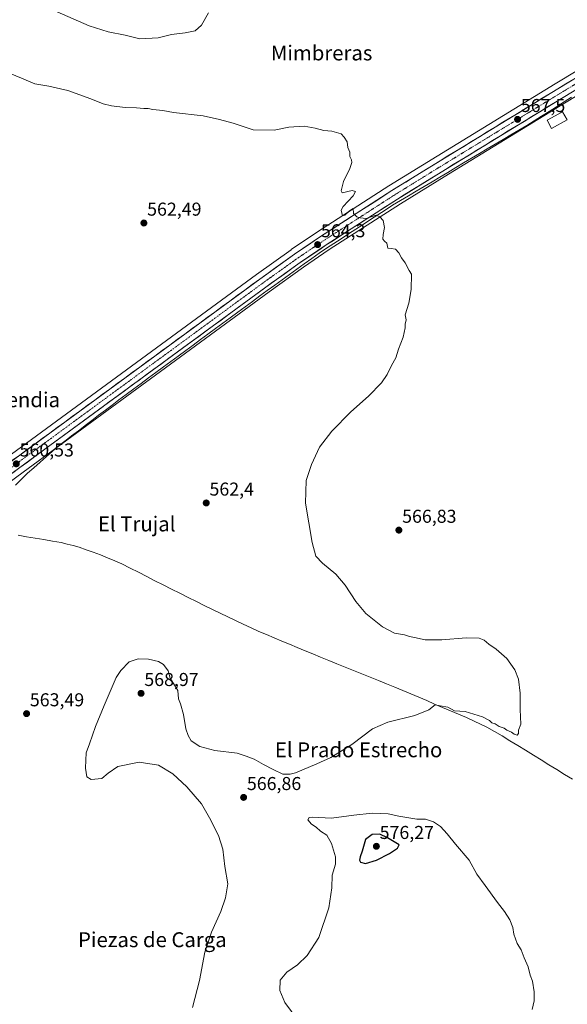
# Model space of a CAD drawing. Units: metres. Extents: x 611029 to 614500, y 4717754 to 4720123.
# Drawn here: x 613164 to 613457, y 4718798 to 4719327 of the extents above; entities that cross this region are included whole.
import ezdxf
from ezdxf.enums import TextEntityAlignment as Align

# ---------------------------------------------------------------- set-up
doc = ezdxf.new("R2010")
doc.units = ezdxf.units.M
doc.header["$MEASUREMENT"] = 0
doc.linetypes.add('TRAZO_Y_PUNTO', pattern=[1, 0.5, -0.25, 0, -0.25])
for name, color, linetype, lineweight in [('Carretera de calzada única', 19, 'Continuous', 13), ('Carretera de calzada única Cxs', 19, 'Continuous', 13), ('Carretera de calzada única eje', 19, 'TRAZO_Y_PUNTO', 0), ('Carátula', 7, 'Continuous', 5), ('Corriente natural lineal', 142, 'Continuous', 13), ('Cultivos herbáceos CxS', 92, 'Continuous', 0), ('Curva de nivel maestra', 36, 'Continuous', 30), ('Curva de nivel normal', 36, 'Continuous', 0), ('Edificación ligera', 1, 'Continuous', 0), ('Edificación ligera Cxs', 1, 'Continuous', 0), ('Núcleo urbano CxS', 19, 'Continuous', 0), ('Punto de cota en terreno', 7, 'Continuous', 0), ('Rótulo de punto de cota en terreno', 19, 'Continuous', 0), ('Texto cartográfico', 19, 'Continuous', 0)]:
    doc.layers.add(name, color=color, linetype=linetype, lineweight=lineweight)
doc.styles.add('Arial', font='txt', dxfattribs={"height": 0.2})

# ---------------------------------------------------------------- blocks, each defined once
blk = doc.blocks.new('*U151')
at = {"layer": 'Cultivos herbáceos CxS', "color": 92, "linetype": 'Continuous', "lineweight": 0}
for points in [[(613527.4361, 4719338.7377, 570.5179), (613450.8799, 4719292.3927, 568.1299), (613387.6377, 4719253.6651, 566.2722), (613361.7483, 4719237.6465, 565.5169), (613323.4549, 4719212.962, 564.4835), (613323.3985, 4719212.9245, 564.482), (613309.3185, 4719203.3945, 563.9774), (613309.2527, 4719203.3487, 563.9772), (613290.6789, 4719190.0387, 563.3975), (613161.8887, 4719095.5213, 560.557), (613108.0889, 4719056.2887, 559.265), (613067.0253, 4719026.6733, 558.0319), (613066.9689, 4719026.6317, 558.0248), (613052.0285, 4719015.3167, 557.4742), (613031.0041, 4718999.9325, 556.9759), (613012.3793, 4718986.6635, 556.4753), (613012.3047, 4718986.6083, 556.4709), (612955.6697, 4718943.5491, 555.2569), (612926.7203, 4718920.5683, 554.6043), (612870.7959, 4718875.0227, 553.679), (612855.1265, 4718862.7091, 553.509), (612855.0605, 4718862.6557, 553.5088), (612836.1869, 4718846.9411, 553.2175)], [(612843.4831, 4718838.1195, 552.6527), (612862.2981, 4718853.7785, 553.0633), (612877.9253, 4718866.0885, 553.1511), (612933.8899, 4718911.6419, 553.7926), (612962.6911, 4718934.5111, 555.1318), (613019.1277, 4718977.4129, 556.5006), (613059.0387, 4719005.7953, 557.4022), (613059.1127, 4719005.8495, 557.3979), (613074.0143, 4719017.1481, 557.6683), (613115.0281, 4719046.7365, 559.3897), (613165.5381, 4719083.9937, 560.6035), (613297.4007, 4719180.7809, 563.2458), (613315.8343, 4719193.9679, 563.6633), (613329.7547, 4719203.3973, 564.1459), (613367.8624, 4719227.9735, 565.4181), (613393.6421, 4719243.9151, 566.2439), (613456.8639, 4719282.6101, 569.7842), (613505.6009, 4719312.3119, 569.8264), (613540.3603, 4719333.1057, 570.7318)]]:
    blk.add_polyline3d(points, dxfattribs=at)
blk = doc.blocks.new('*U165')
at = {"layer": 'Núcleo urbano CxS', "color": 19, "linetype": 'Continuous', "lineweight": 0}
for points in [[(612836.1869, 4718846.9411, 553.2175), (612855.0605, 4718862.6557, 553.5088), (612855.1265, 4718862.7091, 553.509), (612870.7959, 4718875.0227, 553.679), (612926.7203, 4718920.5683, 554.6043), (612955.6697, 4718943.5491, 555.2569), (613012.3047, 4718986.6083, 556.4709), (613012.3793, 4718986.6635, 556.4753), (613031.0041, 4718999.9325, 556.9759), (613052.0285, 4719015.3167, 557.4742), (613066.9689, 4719026.6317, 558.0248), (613067.0253, 4719026.6733, 558.0319), (613108.0889, 4719056.2887, 559.265), (613161.8887, 4719095.5213, 560.557), (613290.6789, 4719190.0387, 563.3975), (613309.2527, 4719203.3487, 563.9772), (613309.3185, 4719203.3945, 563.9774), (613323.3985, 4719212.9245, 564.482), (613323.4549, 4719212.962, 564.4835), (613361.7483, 4719237.6465, 565.5169), (613387.6377, 4719253.6651, 566.2722), (613450.8799, 4719292.3927, 568.1299), (613527.4361, 4719338.7377, 570.5179)], [(613540.3603, 4719333.1057, 570.7318), (613505.6009, 4719312.3119, 569.8264), (613456.8639, 4719282.6101, 569.7842), (613393.6421, 4719243.9151, 566.2439), (613367.8624, 4719227.9735, 565.4181), (613329.7547, 4719203.3973, 564.1459), (613315.8343, 4719193.9679, 563.6633), (613297.4007, 4719180.7809, 563.2458), (613165.5381, 4719083.9937, 560.6035), (613115.0281, 4719046.7365, 559.3897), (613074.0143, 4719017.1481, 557.6683), (613059.1127, 4719005.8495, 557.3979), (613059.0387, 4719005.7953, 557.4022), (613019.1277, 4718977.4129, 556.5006), (612962.6911, 4718934.5111, 555.1318), (612933.8899, 4718911.6419, 553.7926), (612877.9253, 4718866.0885, 553.1511), (612862.2981, 4718853.7785, 553.0633), (612843.4831, 4718838.1195, 552.6527)]]:
    blk.add_polyline3d(points, dxfattribs=at)
blk = doc.blocks.new('5PATER')
at = {"layer": 'Carátula', "linetype": 'Continuous', "lineweight": 5}
h = blk.add_hatch(color=250, dxfattribs=at)
edge = h.paths.add_edge_path()
edge.add_ellipse((0, 0.01), major_axis=(-1.33, -1.34), ratio=0.999422, start_angle=0, end_angle=360)

msp = doc.modelspace()

# ---------------------------------------------------------------- linework, layer by layer
at = {"layer": 'Carretera de calzada única', "color": 19, "linetype": 'Continuous', "lineweight": 13}
for points in [[(613539.77, 4719343.54), (613536.57, 4719341.43), (613529.07, 4719336.22), (613452.44, 4719289.83), (613389.21, 4719251.11), (613363.35, 4719235.11), (613325.08, 4719210.44), (613311, 4719200.91), (613292.44, 4719187.61), (613163.66, 4719093.1), (613109.85, 4719053.86), (613068.78, 4719024.24), (613053.82, 4719012.91), (613032.76, 4718997.5), (613014.12, 4718984.22), (612957.51, 4718941.18), (612928.6, 4718918.23), (612872.67, 4718872.68), (612856.98, 4718860.35), (612838.1, 4718844.63)], [(612841.57, 4718840.43), (612860.41, 4718856.11), (612876.05, 4718868.43), (612932.01, 4718913.98), (612960.85, 4718936.88), (613017.35, 4718979.83), (613057.3, 4719008.24), (613072.23, 4719019.56), (613113.26, 4719049.16), (613163.76, 4719086.41), (613295.64, 4719183.21), (613314.12, 4719196.43), (613328.1, 4719205.9), (613366.26, 4719230.51), (613392.07, 4719246.47), (613455.3, 4719285.17), (613504.05, 4719314.88), (613538.82, 4719335.68), (613541.1, 4719337.13)]]:
    msp.add_lwpolyline(points, dxfattribs=at)
at = {"layer": 'Carretera de calzada única Cxs', "color": 19, "linetype": 'Continuous', "lineweight": 13}
for points in [[(613159.82, 4719090.3, 560.43), (613163.66, 4719093.1, 560.52), (613167.68, 4719096.05, 560.6), (613171.71, 4719099.01, 560.65), (613175.73, 4719101.96, 560.75), (613179.76, 4719104.91, 560.87), (613183.78, 4719107.87, 561.04), (613187.81, 4719110.82, 561), (613191.83, 4719113.77, 561.22), (613195.86, 4719116.73, 561.29), (613199.88, 4719119.68, 561.35), (613203.9, 4719122.63, 561.45), (613207.93, 4719125.59, 561.53), (613211.95, 4719128.54, 561.63), (613215.98, 4719131.49, 561.6), (613220, 4719134.45, 561.69), (613224.03, 4719137.4, 561.78), (613228.05, 4719140.36, 561.92), (613232.07, 4719143.31, 562), (613236.1, 4719146.26, 562.12), (613240.12, 4719149.22, 562.22), (613244.15, 4719152.17, 562.33), (613248.17, 4719155.12, 562.4), (613252.2, 4719158.08, 562.45), (613256.22, 4719161.03, 562.49), (613260.25, 4719163.98, 562.57), (613264.27, 4719166.94, 562.62), (613268.29, 4719169.89, 562.73), (613272.32, 4719172.84, 562.75), (613276.34, 4719175.8, 562.85), (613280.37, 4719178.75, 562.98), (613284.39, 4719181.7, 563.04), (613288.42, 4719184.66, 563.16), (613292.44, 4719187.61, 563.26), (613296.15, 4719190.27, 563.41), (613299.86, 4719192.93, 563.53), (613303.58, 4719195.59, 563.65), (613307.29, 4719198.25, 563.73), (613311, 4719200.91, 563.84), (613314.52, 4719203.29, 563.96), (613318.04, 4719205.68, 564.11), (613321.56, 4719208.06, 564.28), (613325.08, 4719210.44, 564.37), (613328.91, 4719212.91, 564.49), (613332.73, 4719215.37, 564.66), (613336.56, 4719217.84, 564.77), (613340.39, 4719220.31, 564.86), (613344.22, 4719222.78, 564.95), (613348.04, 4719225.24, 565.07), (613351.87, 4719227.71, 565.13), (613355.7, 4719230.18, 565.21), (613359.52, 4719232.64, 565.31), (613363.35, 4719235.11, 565.43), (613367.04, 4719237.4, 565.55), (613370.74, 4719239.68, 565.62), (613374.43, 4719241.97, 565.65), (613378.13, 4719244.25, 565.81), (613381.82, 4719246.54, 565.85), (613385.52, 4719248.82, 566.05), (613389.21, 4719251.11, 566.14), (613393.43, 4719253.69, 566.3), (613397.64, 4719256.27, 566.38), (613401.86, 4719258.85, 566.56), (613406.07, 4719261.44, 566.68), (613410.29, 4719264.02, 566.86), (613414.5, 4719266.6, 566.97), (613418.72, 4719269.18, 567.13), (613422.93, 4719271.76, 567.17), (613427.15, 4719274.34, 567.36), (613431.36, 4719276.92, 567.47), (613435.58, 4719279.5, 567.63), (613439.79, 4719282.09, 567.71), (613444.01, 4719284.67, 567.86), (613448.22, 4719287.25, 567.9), (613452.44, 4719289.83, 568.11), (613456.7, 4719292.41, 568.09), (613460.95, 4719294.98, 568.3)], [(613459.36, 4719287.65, 568.28), (613455.3, 4719285.17, 568.06), (613451.08, 4719282.59, 568.01), (613446.87, 4719280.01, 567.76), (613442.65, 4719277.43, 567.68), (613438.44, 4719274.85, 567.51), (613434.22, 4719272.27, 567.42), (613430.01, 4719269.69, 567.24), (613425.79, 4719267.11, 567.15), (613421.58, 4719264.53, 566.98), (613417.36, 4719261.95, 566.89), (613413.15, 4719259.37, 566.7), (613408.93, 4719256.79, 566.61), (613404.72, 4719254.21, 566.42), (613400.5, 4719251.63, 566.38), (613396.29, 4719249.05, 566.15), (613392.07, 4719246.47, 566.15), (613388.38, 4719244.19, 566.01), (613384.7, 4719241.91, 565.94), (613381.01, 4719239.63, 565.72), (613377.32, 4719237.35, 565.71), (613373.63, 4719235.07, 565.56), (613369.95, 4719232.79, 565.44), (613366.26, 4719230.51, 565.36), (613362.44, 4719228.05, 565.29), (613358.63, 4719225.59, 565.16), (613354.81, 4719223.13, 565.02), (613351, 4719220.67, 564.93), (613347.18, 4719218.21, 564.84), (613343.36, 4719215.74, 564.69), (613339.55, 4719213.28, 564.56), (613335.73, 4719210.82, 564.47), (613331.92, 4719208.36, 564.27), (613328.1, 4719205.9, 564.18), (613324.61, 4719203.53, 564.06), (613321.11, 4719201.17, 564), (613317.62, 4719198.8, 563.91), (613314.12, 4719196.43, 563.82), (613310.42, 4719193.79, 563.7), (613306.73, 4719191.14, 563.62), (613303.03, 4719188.5, 563.54), (613299.34, 4719185.85, 563.44), (613295.64, 4719183.21, 563.32), (613291.64, 4719180.28, 563.17), (613287.65, 4719177.34, 563.11), (613283.65, 4719174.41, 563), (613279.65, 4719171.48, 562.95), (613275.66, 4719168.54, 562.85), (613271.66, 4719165.61, 562.73), (613267.67, 4719162.68, 562.68), (613263.67, 4719159.74, 562.53), (613259.67, 4719156.81, 562.48), (613255.68, 4719153.88, 562.36), (613251.68, 4719150.94, 562.28), (613247.68, 4719148.01, 562.25), (613243.69, 4719145.08, 562.08), (613239.69, 4719142.14, 561.98), (613235.69, 4719139.21, 561.77), (613231.7, 4719136.28, 561.77), (613227.7, 4719133.34, 561.75), (613223.71, 4719130.41, 561.65), (613219.71, 4719127.48, 561.57), (613215.71, 4719124.54, 561.43), (613211.72, 4719121.61, 561.48), (613207.72, 4719118.68, 561.37), (613203.72, 4719115.74, 561.26), (613199.73, 4719112.81, 561.19), (613195.73, 4719109.88, 561.1), (613191.73, 4719106.94, 561.12), (613187.74, 4719104.01, 561.04), (613183.74, 4719101.08, 560.99), (613179.75, 4719098.14, 560.86), (613175.75, 4719095.21, 560.73), (613171.75, 4719092.28, 560.63), (613167.76, 4719089.34, 560.56), (613163.76, 4719086.41, 560.42), (613159.88, 4719083.54, 560.32)]]:
    msp.add_polyline3d(points, dxfattribs=at)
at = {"layer": 'Carretera de calzada única eje', "color": 19, "linetype": 'TRAZO_Y_PUNTO', "lineweight": 0}
msp.add_lwpolyline([(613478.25, 4719302.34), (613453.87, 4719287.5), (613422.26, 4719268.15), (613390.64, 4719248.79), (613377.73, 4719240.81), (613364.82, 4719232.81), (613326.58, 4719208.17), (613319.6, 4719203.43), (613312.55, 4719198.67), (613303.28, 4719192.01), (613294.03, 4719185.41), (613229.64, 4719138.16), (613163.71, 4719089.76), (613136.8, 4719070.14)], dxfattribs=at)
at = {"layer": 'Corriente natural lineal', "color": 142, "linetype": 'Continuous', "lineweight": 13}
for points in [[(613161.34, 4719076.96, 560.25), (613164.62, 4719080.14, 560.42), (613167.9, 4719083.31, 560.43), (613171.29, 4719086.32, 560.69), (613174.69, 4719089.33, 560.84), (613177.89, 4719092.18, 560.85), (613181.1, 4719095.02, 560.99), (613184.3, 4719097.87, 560.97), (613187.92, 4719100.63, 561.04), (613191.53, 4719103.39, 560.97), (613195.15, 4719106.16, 561.04), (613198.77, 4719108.92, 561.06), (613202.38, 4719111.68, 561.13), (613206, 4719114.45, 561.17), (613209.61, 4719117.21, 561.29), (613213.23, 4719119.97, 561.36), (613216.85, 4719122.74, 561.32), (613220.83, 4719125.68, 561.49), (613224.82, 4719128.62, 561.56), (613228.8, 4719131.56, 561.64), (613232.78, 4719134.5, 561.63), (613236.77, 4719137.44, 561.67), (613240.75, 4719140.39, 561.85), (613244.74, 4719143.33, 561.94), (613248.72, 4719146.27, 562.1), (613252.71, 4719149.21, 562.15), (613256.69, 4719152.15, 562.28), (613260.67, 4719155.09, 562.43), (613264.66, 4719158.03, 562.47), (613268.64, 4719160.98, 562.6), (613272.63, 4719163.92, 562.67), (613276.61, 4719166.86, 562.81), (613280.6, 4719169.8, 562.9), (613284.58, 4719172.74, 562.94), (613288.55, 4719175.63, 563.03), (613292.52, 4719178.51, 563.09), (613296.49, 4719181.39, 563.27), (613300.46, 4719184.28, 563.38), (613304.42, 4719187.16, 563.47), (613308.39, 4719190.05, 563.55), (613312.36, 4719192.93, 563.65), (613316.33, 4719195.81, 563.79), (613320.3, 4719198.7, 563.85), (613324.27, 4719201.58, 563.99), (613328.21, 4719204.15, 564.07), (613332.15, 4719206.71, 564.22), (613336.09, 4719209.28, 564.38), (613340.04, 4719211.85, 564.5), (613343.98, 4719214.41, 564.62), (613347.92, 4719216.98, 564.78), (613351.86, 4719219.55, 564.87), (613355.81, 4719222.11, 564.98), (613359.75, 4719224.68, 565.16), (613363.69, 4719227.25, 565.26), (613367.92, 4719229.77, 565.36), (613372.16, 4719232.29, 565.45), (613376.39, 4719234.81, 565.63), (613380.62, 4719237.33, 565.69), (613384.86, 4719239.85, 565.9), (613389.09, 4719242.37, 566), (613393.32, 4719244.9, 566.11), (613397.56, 4719247.42, 566.17), (613401.79, 4719249.94, 566.32), (613406.02, 4719252.46, 566.34), (613410.26, 4719254.98, 566.53), (613414.49, 4719257.5, 566.61), (613418.72, 4719260.02, 566.76), (613422.96, 4719262.55, 566.87), (613427.19, 4719265.07, 566.99), (613431.42, 4719267.59, 567.1), (613435.66, 4719270.11, 567.31), (613439.67, 4719272.62, 567.42), (613443.68, 4719275.14, 567.65), (613447.7, 4719277.65, 567.81), (613451.71, 4719280.16, 568.12), (613455.72, 4719282.68, 568.18), (613459.73, 4719285.19, 568.6)], [(613460.19, 4718919.06, 565.43), (613456, 4718921.64, 565.53), (613451.81, 4718924.23, 565.27), (613447.61, 4718926.81, 565.3), (613443.42, 4718929.39, 565.29), (613439.23, 4718931.97, 565.21), (613435.04, 4718934.55, 565.17), (613430.85, 4718937.13, 565.37), (613426.66, 4718939.71, 565.52), (613422.47, 4718942.29, 565.54), (613418.37, 4718944.64, 565.51), (613414.27, 4718946.99, 565.46), (613410.91, 4718948.64, 565.46), (613407.54, 4718950.29, 565.37), (613403.28, 4718952.12, 565.41), (613399.02, 4718953.94, 565.32), (613394.76, 4718955.77, 565.05), (613390.5, 4718957.59, 565.01), (613386.25, 4718959.42, 564.78), (613381.99, 4718961.25, 564.44), (613377.73, 4718963.07, 563.93), (613373.47, 4718964.9, 564.11), (613369.21, 4718966.72, 564.01), (613364.95, 4718968.55, 563.6), (613360.51, 4718970.33, 563.76), (613356.07, 4718972.12, 563.64), (613351.63, 4718973.9, 563.37), (613347.19, 4718975.68, 563.62), (613342.75, 4718977.47, 563.47), (613338.31, 4718979.25, 563.49), (613333.87, 4718981.03, 563.6), (613329.43, 4718982.82, 563.35), (613324.99, 4718984.6, 563.28), (613320.85, 4718986.33, 563.49), (613316.72, 4718988.06, 563.57), (613312.58, 4718989.78, 563.4), (613308.45, 4718991.51, 563.24), (613304.31, 4718993.24, 562.95), (613300.17, 4718994.97, 562.76), (613296.04, 4718996.69, 562.59), (613291.9, 4718998.42, 562.35), (613287.76, 4719000.38, 562.44), (613283.62, 4719002.34, 562.17), (613279.48, 4719004.3, 562.11), (613275.35, 4719006.27, 562.21), (613271.21, 4719008.23, 561.75), (613267.07, 4719010.19, 561.94), (613262.93, 4719012.15, 561.77), (613258.48, 4719014.4, 561.83), (613254.03, 4719016.65, 561.87), (613249.58, 4719018.89, 561.81), (613245.13, 4719021.14, 561.65), (613240.68, 4719023.39, 561.7), (613236.23, 4719025.64, 561.45), (613231.78, 4719027.89, 561.56), (613227.33, 4719030.13, 561.34), (613222.88, 4719032.38, 561.11), (613218.43, 4719034.63, 561.08), (613214.61, 4719036.28, 561.02), (613210.79, 4719037.92, 561.01), (613206.97, 4719039.57, 560.87), (613203.14, 4719040.92, 560.78), (613199.32, 4719042.26, 560.66), (613195.49, 4719043.61, 560.58), (613192.26, 4719044.46, 560.7), (613189.04, 4719045.31, 560.7), (613185.81, 4719046.16, 560.65), (613181.2, 4719046.93, 560.51), (613176.58, 4719047.7, 560.62), (613171.97, 4719048.47, 560.33), (613167.35, 4719049.24, 560.46), (613162.74, 4719050.02, 560.35)]]:
    msp.add_polyline3d(points, dxfattribs=at)
at = {"layer": 'Cultivos herbáceos CxS', "color": 92, "linetype": 'Continuous', "lineweight": 0}
for points in [[(612836.19, 4718846.94, 553.22), (612855.06, 4718862.66, 553.51), (612855.13, 4718862.71, 553.51), (612870.8, 4718875.02, 553.68), (612926.72, 4718920.57, 554.6), (612955.67, 4718943.55, 555.26), (613012.3, 4718986.61, 556.47), (613012.38, 4718986.66, 556.48), (613031, 4718999.93, 556.98), (613052.03, 4719015.32, 557.47), (613066.97, 4719026.63, 558.02), (613067.03, 4719026.67, 558.03), (613108.09, 4719056.29, 559.27), (613161.89, 4719095.52, 560.56), (613290.68, 4719190.04, 563.4), (613309.25, 4719203.35, 563.98), (613309.32, 4719203.39, 563.98), (613323.4, 4719212.92, 564.48), (613323.45, 4719212.96, 564.48), (613361.75, 4719237.65, 565.52), (613387.64, 4719253.67, 566.27), (613450.88, 4719292.39, 568.13), (613527.44, 4719338.74, 570.52)], [(613540.36, 4719333.11, 570.73), (613505.6, 4719312.31, 569.83), (613456.86, 4719282.61, 569.78), (613393.64, 4719243.92, 566.24), (613367.86, 4719227.97, 565.42), (613329.75, 4719203.4, 564.15), (613315.83, 4719193.97, 563.66), (613297.4, 4719180.78, 563.25), (613165.54, 4719083.99, 560.6), (613115.03, 4719046.74, 559.39), (613074.01, 4719017.15, 557.67), (613059.11, 4719005.85, 557.4), (613059.04, 4719005.8, 557.4), (613019.13, 4718977.41, 556.5), (612962.69, 4718934.51, 555.13), (612933.89, 4718911.64, 553.79), (612877.93, 4718866.09, 553.15), (612862.3, 4718853.78, 553.06), (612843.48, 4718838.12, 552.65)]]:
    msp.add_polyline3d(points, dxfattribs=at)
at = {"layer": 'Curva de nivel maestra', "color": 36, "linetype": 'Continuous', "lineweight": 30}
msp.add_polyline3d([(613349.11, 4718873.7, 575), (613355, 4718875.58, 575), (613362.09, 4718879.11, 575), (613366.32, 4718881.94, 575), (613367.23, 4718883.82, 575), (613360.93, 4718887.61, 575), (613356.84, 4718889.52, 575), (613352.77, 4718889.35, 575), (613349.21, 4718886.66, 575), (613347.42, 4718880.42, 575), (613346.36, 4718877.36, 575), (613346.04, 4718875.58, 575), (613346.48, 4718874.54, 575), (613349.11, 4718873.7, 575)], dxfattribs=at)
at = {"layer": 'Curva de nivel normal', "color": 36, "linetype": 'Continuous', "lineweight": 0}
for points in [[(613177.95, 4719333.66, 570), (613200.87, 4719323.58, 570), (613211.16, 4719320.33, 570), (613220.3, 4719318.58, 570), (613228.17, 4719316.6, 570), (613237.87, 4719317.17, 570), (613245.1, 4719319, 570), (613252.34, 4719319.8, 570), (613257.71, 4719320.93, 570), (613261.13, 4719323.96, 570), (613265, 4719330.6, 570)], [(613256.38, 4718796.45, 565), (613260.11, 4718811.04, 565), (613262.89, 4718826.22, 565), (613266.47, 4718836.95, 565), (613271.48, 4718848.07, 565), (613274.03, 4718855.39, 565), (613275.3, 4718862.85, 565), (613273.74, 4718872.14, 565), (613272.61, 4718881.47, 565), (613270.36, 4718888.76, 565), (613265.39, 4718898.31, 565), (613261.2, 4718905.78, 565), (613253.28, 4718914.87, 565), (613245.75, 4718922, 565), (613238.07, 4718926.65, 565), (613227.74, 4718928.12, 565), (613216.35, 4718925.93, 565), (613211.1, 4718922.22, 565), (613207.77, 4718919.45, 565), (613201.93, 4718918.9, 565), (613199.7, 4718920.23, 565), (613198.91, 4718924.92, 565), (613199.12, 4718929.32, 565), (613199.36, 4718933.29, 565), (613201.03, 4718938.11, 565), (613204.29, 4718947.29, 565), (613208.98, 4718958.68, 565), (613215.35, 4718973.68, 565), (613217.83, 4718977.48, 565), (613222.43, 4718982.1, 565), (613227.17, 4718983.74, 565), (613232.77, 4718983.42, 565), (613238.07, 4718982.3, 565), (613240.82, 4718980.7, 565), (613243.32, 4718977.32, 565), (613244.41, 4718973.32, 565), (613246.64, 4718969.56, 565), (613248.44, 4718966.65, 565), (613248.86, 4718962.17, 565), (613249.86, 4718959.46, 565), (613251.54, 4718953.74, 565), (613252.82, 4718946.18, 565), (613254.04, 4718942.56, 565), (613255.65, 4718939.56, 565), (613260.28, 4718936.69, 565), (613268.26, 4718934.46, 565), (613280.24, 4718932.98, 565), (613285.22, 4718931.47, 565), (613289.52, 4718929.77, 565), (613294.36, 4718926.94, 565), (613299.72, 4718924.28, 565), (613304.82, 4718921.8, 565), (613308.74, 4718921.68, 565), (613311.6, 4718922.49, 565), (613323.04, 4718927.38, 565), (613330.56, 4718930.78, 565), (613341.85, 4718937.75, 565), (613353.01, 4718946.02, 565), (613361.21, 4718949.68, 565), (613375.64, 4718953.17, 565), (613383.23, 4718956.37, 565), (613386.58, 4718958.89, 565), (613389.24, 4718958.38, 565), (613393.31, 4718957.69, 565), (613396.88, 4718955.8, 565), (613402.72, 4718955.31, 565), (613411.86, 4718952.45, 565), (613415.64, 4718950.56, 565), (613416.88, 4718949.4, 565), (613418.73, 4718948.7, 565), (613420.91, 4718947.43, 565), (613423.48, 4718946.4, 565), (613425.04, 4718945.29, 565), (613427.42, 4718944.34, 565), (613428.85, 4718943.26, 565), (613430.52, 4718942.61, 565), (613431.22, 4718943.5, 565), (613431.25, 4718945.35, 565), (613432.45, 4718948.54, 565), (613432.16, 4718956.46, 565), (613432.07, 4718965.21, 565), (613431.27, 4718972.68, 565), (613429.29, 4718977.8, 565), (613425.08, 4718983.84, 565), (613419.36, 4718988.94, 565), (613415.27, 4718991.63, 565), (613412.8, 4718993.68, 565), (613410.09, 4718994.7, 565), (613403.09, 4718994.95, 565), (613390.13, 4718993.88, 565), (613381.25, 4718993.88, 565), (613375.47, 4718995.06, 565), (613372.77, 4718995.6, 565), (613370.08, 4718996.64, 565), (613364.72, 4718997.54, 565), (613358.21, 4719000.79, 565), (613349.37, 4719008, 565), (613343.94, 4719014.41, 565), (613338.26, 4719023.22, 565), (613333.19, 4719029.11, 565), (613326.11, 4719035.02, 565), (613322.6, 4719038.85, 565), (613320.51, 4719046.09, 565), (613317.04, 4719067.25, 565), (613317.29, 4719079.39, 565), (613320.22, 4719088.02, 565), (613324.52, 4719097.35, 565), (613331.17, 4719105.89, 565), (613341.34, 4719116.33, 565), (613350.77, 4719124.72, 565), (613357.77, 4719131.91, 565), (613360.81, 4719136.39, 565), (613363.1, 4719141.14, 565), (613365.4, 4719145.35, 565), (613366.82, 4719150.02, 565), (613369.44, 4719156.34, 565), (613370.53, 4719161.34, 565), (613370.5, 4719163.45, 565), (613370.9, 4719165.78, 565), (613370.37, 4719168.31, 565), (613372.44, 4719174.67, 565), (613373.75, 4719182.06, 565), (613373.77, 4719190.21, 565), (613372.58, 4719192.15, 565), (613370.38, 4719196.28, 565), (613368.42, 4719198.98, 565), (613367.14, 4719201.71, 565), (613365.32, 4719203.71, 565), (613362.89, 4719204.06, 565), (613361.14, 4719204.19, 565), (613360.64, 4719206.88, 565), (613359.33, 4719207.9, 565), (613358.43, 4719209.06, 565), (613358.59, 4719211.59, 565), (613359.38, 4719215.34, 565), (613358.56, 4719218.96, 565), (613356.8, 4719221.03, 565), (613354.94, 4719221.84, 565), (613349.56, 4719220.12, 565), (613346.36, 4719220.5, 565), (613344.56, 4719221.08, 565), (613342.79, 4719222.8, 565), (613342.56, 4719225.55, 565), (613340.6, 4719224.26, 565), (613338.03, 4719221.83, 565), (613336.83, 4719221.57, 565), (613336.18, 4719224.57, 565), (613337.2, 4719226.54, 565), (613342.51, 4719232.24, 565), (613343.86, 4719234.65, 565), (613342, 4719235.09, 565), (613336.71, 4719233.87, 565), (613336.12, 4719235.03, 565), (613337.4, 4719239.96, 565), (613340.78, 4719247.02, 565), (613341.87, 4719250.24, 565), (613341.68, 4719251.54, 565), (613340.74, 4719253.39, 565), (613340.69, 4719255.66, 565), (613339.77, 4719258.19, 565), (613339.26, 4719261.23, 565), (613337.73, 4719263.82, 565), (613336.06, 4719265.64, 565), (613331.15, 4719267.01, 565), (613326.77, 4719267.39, 565), (613322.21, 4719268.64, 565), (613316.19, 4719269.65, 565), (613308.1, 4719269.23, 565), (613300.1, 4719267.62, 565), (613288.87, 4719267.68, 565), (613278.16, 4719271.28, 565), (613270.78, 4719273.36, 565), (613262.08, 4719275.32, 565), (613246.22, 4719277.12, 565), (613240.45, 4719278.02, 565), (613235.05, 4719278.62, 565), (613232.57, 4719279.14, 565), (613230.16, 4719279.14, 565), (613226.37, 4719279.6, 565), (613220.32, 4719279.64, 565), (613212.98, 4719280.55, 565), (613208.43, 4719281.67, 565), (613201.87, 4719284.44, 565), (613189.56, 4719288.8, 565), (613179.28, 4719291.18, 565), (613171.8, 4719292.37, 565), (613164.6, 4719295.5, 565), (613152.29, 4719300.46, 565)], [(613438.64, 4718795.38, 570), (613439.57, 4718800.12, 570), (613439.58, 4718804.85, 570), (613438.69, 4718810.53, 570), (613437.48, 4718813.86, 570), (613436.39, 4718818.35, 570), (613434.26, 4718823.21, 570), (613432.62, 4718827.34, 570), (613430.6, 4718830.87, 570), (613428.74, 4718835.75, 570), (613428.13, 4718839.36, 570), (613426.6, 4718843.61, 570), (613423.76, 4718848.02, 570), (613419.92, 4718852.82, 570), (613413.42, 4718862.01, 570), (613408.9, 4718867.99, 570), (613404.72, 4718875.61, 570), (613397.38, 4718884.14, 570), (613393.03, 4718889.63, 570), (613389.35, 4718893.62, 570), (613385.64, 4718896.24, 570), (613381.3, 4718897.56, 570), (613376.75, 4718897.5, 570), (613367, 4718899.18, 570), (613361.35, 4718900.48, 570), (613352.78, 4718900.78, 570), (613342.92, 4718899.77, 570), (613330.93, 4718898.19, 570), (613320.58, 4718898.7, 570), (613318.92, 4718898.5, 570), (613318.17, 4718897.25, 570), (613320.16, 4718894.95, 570), (613322.78, 4718893.34, 570), (613325.11, 4718891.23, 570), (613328.36, 4718888.92, 570), (613330.96, 4718884.55, 570), (613333.11, 4718877.36, 570), (613333.09, 4718873.37, 570), (613331.28, 4718867.5, 570), (613331.14, 4718860.69, 570), (613329.45, 4718850, 570), (613324.16, 4718834.13, 570), (613317.86, 4718824.45, 570), (613312.77, 4718819.36, 570), (613306.9, 4718815.52, 570), (613303.46, 4718811.19, 570), (613303.22, 4718805.59, 570), (613305.96, 4718799.19, 570), (613312.98, 4718789.54, 570)]]:
    msp.add_polyline3d(points, dxfattribs=at)
at = {"layer": 'Edificación ligera', "color": 1, "linetype": 'Continuous', "lineweight": 0}
msp.add_polyline3d([(613457.34, 4719273.02, 569.88), (613448.96, 4719268.44, 568.09), (613446.55, 4719272.85, 567.92), (613454.93, 4719277.43, 568.98), (613457.34, 4719273.02, 569.88)], dxfattribs=at)
at = {"layer": 'Edificación ligera Cxs', "color": 1, "linetype": 'Continuous', "lineweight": 0}
msp.add_polyline3d([(613457.34, 4719273.02, 569.88), (613448.96, 4719268.44, 568.09), (613446.55, 4719272.85, 567.92), (613454.93, 4719277.43, 568.98), (613457.34, 4719273.02, 569.88)], close=True, dxfattribs=at)
at = {"layer": 'Núcleo urbano CxS', "color": 19, "linetype": 'Continuous', "lineweight": 0}
for points in [[(612836.19, 4718846.94, 553.22), (612855.06, 4718862.66, 553.51), (612855.13, 4718862.71, 553.51), (612870.8, 4718875.02, 553.68), (612926.72, 4718920.57, 554.6), (612955.67, 4718943.55, 555.26), (613012.3, 4718986.61, 556.47), (613012.38, 4718986.66, 556.48), (613031, 4718999.93, 556.98), (613052.03, 4719015.32, 557.47), (613066.97, 4719026.63, 558.02), (613067.03, 4719026.67, 558.03), (613108.09, 4719056.29, 559.27), (613161.89, 4719095.52, 560.56), (613290.68, 4719190.04, 563.4), (613309.25, 4719203.35, 563.98), (613309.32, 4719203.39, 563.98), (613323.4, 4719212.92, 564.48), (613323.45, 4719212.96, 564.48), (613361.75, 4719237.65, 565.52), (613387.64, 4719253.67, 566.27), (613450.88, 4719292.39, 568.13), (613527.44, 4719338.74, 570.52)], [(613540.36, 4719333.11, 570.73), (613505.6, 4719312.31, 569.83), (613456.86, 4719282.61, 569.78), (613393.64, 4719243.92, 566.24), (613367.86, 4719227.97, 565.42), (613329.75, 4719203.4, 564.15), (613315.83, 4719193.97, 563.66), (613297.4, 4719180.78, 563.25), (613165.54, 4719083.99, 560.6), (613115.03, 4719046.74, 559.39), (613074.01, 4719017.15, 557.67), (613059.11, 4719005.85, 557.4), (613059.04, 4719005.8, 557.4), (613019.13, 4718977.41, 556.5), (612962.69, 4718934.51, 555.13), (612933.89, 4718911.64, 553.79), (612877.93, 4718866.09, 553.15), (612862.3, 4718853.78, 553.06), (612843.48, 4718838.12, 552.65)]]:
    msp.add_polyline3d(points, dxfattribs=at)

# ---------------------------------------------------------------- block references
at = {"layer": 'Cultivos herbáceos CxS', "color": 92, "linetype": 'Continuous', "lineweight": 0}
msp.add_blockref('*U151', (0, 0), dxfattribs=at)
at = {"layer": 'Núcleo urbano CxS', "color": 19, "linetype": 'Continuous', "lineweight": 0}
msp.add_blockref('*U165', (0, 0), dxfattribs=at)
at = {"layer": 'Punto de cota en terreno', "linetype": 'Continuous', "lineweight": 0}
for p in [(613430.75, 4719273.34, 567.5), (613230.27, 4719217.69, 562.49), (613323.5, 4719206.08, 564.3), (613161.81, 4719088.38, 560.53), (613263.72, 4719067.37, 562.4), (613367.07, 4719052.78, 566.83), (613228.75, 4718965.14, 568.97), (613167.34, 4718954.24, 563.49), (613283.78, 4718909.27, 566.86), (613355, 4718883, 576.27)]:
    msp.add_blockref('5PATER', p, dxfattribs=at)

# ---------------------------------------------------------------- texts
at = {"layer": 'Rótulo de punto de cota en terreno', "color": 19, "linetype": 'Continuous', "lineweight": 0, "style": 'Arial'}
for s, p in [('567,5', (613432.51, 4719275.1)), ('562,49', (613232.03, 4719219.45)), ('564,3', (613325.26, 4719207.84)), ('560,53', (613163.57, 4719090.14)), ('562,4', (613265.48, 4719069.13)), ('566,83', (613368.83, 4719054.54)), ('568,97', (613230.51, 4718966.9)), ('563,49', (613169.1, 4718956)), ('566,86', (613285.54, 4718911.03)), ('576,27', (613356.76, 4718884.76))]:
    msp.add_text(s, height=7, dxfattribs=at).set_placement(p, align=Align.BOTTOM_LEFT)
at = {"layer": 'Texto cartográfico', "color": 19, "linetype": 'Continuous', "lineweight": 0, "style": 'Arial'}
for s, p in [('Mimbreras', (613325.61, 4719309.01)), ('Orrendia', (613162.69, 4719122.81)), ('El Trujal', (613226.44, 4719056.11)), ('El Prado Estrecho', (613345.47, 4718934.83)), ('Piezas de Carga', (613234.82, 4718832.86))]:
    msp.add_text(s, height=8, dxfattribs=at).set_placement(p, align=Align.MIDDLE_CENTER)

doc.saveas('drawing.dxf')
